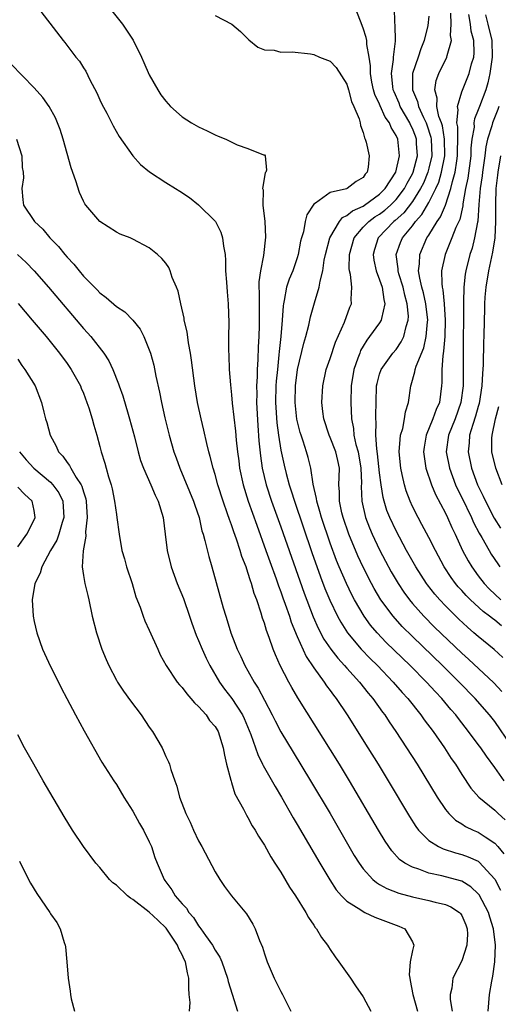
# Model space of a CAD drawing. Units: inches. Extents: x 2634000 to 2637000, y 1482000 to 1485000.
# Drawn here: x 2634073 to 2634131, y 1483002 to 1483122 of the extents above; entities that cross this region are included whole.
import ezdxf

# ---------------------------------------------------------------- set-up
doc = ezdxf.new("R2010")
doc.units = ezdxf.units.IN
doc.header["$MEASUREMENT"] = 0
doc.layers.add('LD26341482_2ft', color=194, linetype='Continuous')

msp = doc.modelspace()

# ---------------------------------------------------------------- linework, layer by layer
at = {"layer": 'LD26341482_2ft'}
for points, elevation in [([(2634075, 1483123.58), (2634078.54, 1483119), (2634078.75, 1483118.75), (2634080.07, 1483117), (2634080.5, 1483116.5), (2634081, 1483115.68), (2634081.27, 1483115.27), (2634081.78, 1483114.22), (2634082.63, 1483112.63), (2634083, 1483111.78), (2634083.25, 1483111.25), (2634083.84, 1483110.16), (2634084.62, 1483108.62), (2634085.35, 1483107.35), (2634087.01, 1483105), (2634087.95, 1483103.95), (2634089.04, 1483103.04), (2634091, 1483101.76), (2634092.19, 1483101), (2634092.7, 1483100.7), (2634093.9, 1483099.9), (2634095, 1483099.04), (2634097, 1483097.06), (2634097.04, 1483097), (2634097.71, 1483095.71), (2634097.92, 1483095), (2634098.01, 1483093.99), (2634098.21, 1483093), (2634098.26, 1483092.26), (2634098.28, 1483091), (2634098.38, 1483089.62), (2634098.45, 1483088.45), (2634098.59, 1483087), (2634098.67, 1483084.67), (2634098.65, 1483083), (2634098.64, 1483081.36), (2634098.69, 1483080.69), (2634098.73, 1483079), (2634098.86, 1483077.14), (2634099, 1483075.93), (2634099.09, 1483074.91), (2634099.49, 1483071.49), (2634099.57, 1483070.43), (2634099.73, 1483069), (2634099.88, 1483067.88), (2634099.98, 1483067), (2634100.4, 1483065), (2634101.01, 1483063), (2634102.06, 1483060.06), (2634103.19, 1483057), (2634103.66, 1483055.66), (2634104.43, 1483053.57), (2634104.71, 1483052.72), (2634105, 1483051.98), (2634105.25, 1483051.25), (2634105.54, 1483050.46), (2634106.04, 1483049), (2634106.27, 1483048.27), (2634107, 1483046.52), (2634108.09, 1483044.09), (2634109, 1483042.75), (2634110.28, 1483041), (2634110.56, 1483040.56), (2634111, 1483039.98), (2634111.4, 1483039.4), (2634111.73, 1483039), (2634113.06, 1483037), (2634115.59, 1483033), (2634116.84, 1483031), (2634118.06, 1483029), (2634120.64, 1483024.64), (2634121.42, 1483023.42), (2634121.73, 1483023), (2634123, 1483021.73), (2634124.16, 1483021), (2634124.72, 1483020.72), (2634126.24, 1483020.24), (2634127, 1483020.05), (2634127.77, 1483019.77), (2634129, 1483019.21), (2634129.12, 1483019.12), (2634131, 1483017.04), (2634131.71, 1483015.71)], 8262), ([(2634084.12, 1483123), (2634085.74, 1483121), (2634086.25, 1483120.25), (2634087.03, 1483119.03), (2634088.04, 1483117), (2634088.32, 1483116.32), (2634089, 1483114.84), (2634090.03, 1483113), (2634090.42, 1483112.42), (2634091, 1483111.63), (2634091.58, 1483111), (2634093, 1483109.72), (2634094.14, 1483109), (2634095, 1483108.49), (2634096.03, 1483108.03), (2634097, 1483107.52), (2634097.39, 1483107.39), (2634098.3, 1483107), (2634099.67, 1483106.33), (2634101, 1483105.88), (2634102.88, 1483105.12), (2634103, 1483105.09), (2634103.1, 1483105), (2634103.24, 1483103.24), (2634103.17, 1483103), (2634103.09, 1483102.91), (2634102.77, 1483101), (2634102.84, 1483100.84), (2634102.82, 1483099), (2634103.03, 1483097), (2634103.11, 1483095.11), (2634102.88, 1483092.88), (2634102.51, 1483091), (2634102.31, 1483089.68), (2634102.33, 1483089), (2634102.37, 1483088.37), (2634102.34, 1483087), (2634102.37, 1483085), (2634102.36, 1483084.36), (2634102.32, 1483083), (2634102.25, 1483081.75), (2634102.21, 1483080.21), (2634102.12, 1483079), (2634102.11, 1483078.11), (2634102.03, 1483077), (2634102.06, 1483076.06), (2634102.03, 1483075), (2634102.19, 1483072.19), (2634102.33, 1483070.33), (2634102.51, 1483068.51), (2634102.73, 1483067), (2634103.21, 1483065), (2634103.87, 1483063), (2634105, 1483059.87), (2634107.82, 1483051.82), (2634108.94, 1483048.94), (2634109.55, 1483047.55), (2634110.23, 1483046.23), (2634111.07, 1483045), (2634111.91, 1483043.91), (2634112.75, 1483043), (2634113, 1483042.71), (2634114.55, 1483041), (2634115.63, 1483039.63), (2634116.18, 1483039), (2634117.36, 1483037.36), (2634117.64, 1483037), (2634118.17, 1483036.17), (2634118.99, 1483035), (2634120.29, 1483033), (2634121.55, 1483031), (2634123.99, 1483027), (2634125, 1483025.51), (2634125.41, 1483025), (2634126.22, 1483024.22), (2634127, 1483023.75), (2634127.44, 1483023.44), (2634128.38, 1483023), (2634129, 1483022.74), (2634129.82, 1483022.18), (2634131, 1483021.42), (2634131.36, 1483021), (2634132.1, 1483020.1)], 8260), ([(2634132.16, 1483029), (2634131, 1483030.62), (2634129.98, 1483031.98), (2634129.3, 1483033), (2634129, 1483033.41), (2634127.82, 1483035), (2634126.58, 1483036.58), (2634126.27, 1483037), (2634125.67, 1483037.67), (2634124.57, 1483039), (2634123.8, 1483039.8), (2634122.7, 1483041), (2634120.7, 1483043), (2634117.82, 1483045.82), (2634116.69, 1483047), (2634115.91, 1483047.91), (2634115.11, 1483049), (2634113.94, 1483051), (2634113.62, 1483051.62), (2634112.97, 1483052.97), (2634112.09, 1483055), (2634111.77, 1483055.77), (2634111, 1483057.88), (2634109.94, 1483061), (2634109.75, 1483061.75), (2634109.36, 1483063), (2634109.33, 1483063.33), (2634108.92, 1483065.08), (2634108.64, 1483067), (2634108.32, 1483068.32), (2634108.12, 1483069), (2634107.71, 1483070.29), (2634107.45, 1483071), (2634107.34, 1483071.34), (2634106.95, 1483072.95), (2634106.74, 1483075), (2634106.78, 1483077), (2634107.01, 1483079), (2634107.78, 1483082.22), (2634108.02, 1483083), (2634108.41, 1483084.41), (2634108.61, 1483085.39), (2634109.1, 1483087.1), (2634109.67, 1483089), (2634109.76, 1483089.76), (2634110.09, 1483091), (2634110.28, 1483092.28), (2634110.43, 1483093), (2634110.96, 1483095), (2634112.11, 1483097), (2634112.5, 1483097.5), (2634113, 1483097.71), (2634113.7, 1483098.3), (2634115, 1483098.88), (2634115.18, 1483099), (2634117, 1483100.31), (2634117.69, 1483101), (2634118.96, 1483103), (2634119.42, 1483105), (2634119.2, 1483107), (2634119, 1483107.46), (2634118.41, 1483108.41), (2634118.2, 1483109), (2634117.69, 1483109.69), (2634117.07, 1483111.07), (2634117, 1483111.26), (2634116.43, 1483112.43), (2634116.26, 1483113), (2634116.07, 1483113.93), (2634115.89, 1483115), (2634115.91, 1483115.91), (2634115.75, 1483117), (2634115.46, 1483118.54), (2634115.43, 1483119), (2634115.36, 1483119.36), (2634115, 1483120.51), (2634114.66, 1483121.34), (2634114.03, 1483123)], 8256), ([(2634133, 1483033.28), (2634131, 1483036.19), (2634130.37, 1483037), (2634128.64, 1483039), (2634126.69, 1483041), (2634124.65, 1483043), (2634121, 1483046.52), (2634119.76, 1483047.76), (2634118.64, 1483049), (2634117.17, 1483051), (2634116.36, 1483052.36), (2634116.02, 1483053), (2634115, 1483054.99), (2634114.36, 1483056.36), (2634113.26, 1483059), (2634112.58, 1483061), (2634112.43, 1483061.57), (2634112.12, 1483063), (2634112.13, 1483064.13), (2634112.06, 1483065), (2634112.07, 1483065.93), (2634112.13, 1483067), (2634111.91, 1483067.92), (2634111.69, 1483069), (2634111, 1483070.74), (2634110.88, 1483071), (2634110.22, 1483073), (2634110.1, 1483073.9), (2634109.99, 1483075), (2634110.09, 1483077), (2634110.52, 1483079), (2634111, 1483080.35), (2634111.66, 1483082.34), (2634112.74, 1483084.74), (2634113.4, 1483086.6), (2634113.58, 1483087), (2634113.55, 1483087.55), (2634113.63, 1483089), (2634113.46, 1483090.54), (2634113.34, 1483091), (2634113.3, 1483091.3), (2634113.33, 1483093), (2634113.89, 1483095), (2634115, 1483096.3), (2634115.68, 1483097), (2634116.44, 1483097.56), (2634117, 1483097.9), (2634117.62, 1483098.38), (2634118.31, 1483099), (2634119, 1483099.69), (2634120.02, 1483101), (2634120.35, 1483101.65), (2634121, 1483102.81), (2634121.09, 1483103), (2634121.59, 1483105), (2634121.5, 1483106.5), (2634121.48, 1483107), (2634121.37, 1483107.36), (2634121, 1483108.3), (2634120.77, 1483108.77), (2634120.68, 1483109), (2634119.52, 1483111), (2634119.38, 1483111.38), (2634118.76, 1483112.76), (2634118.66, 1483113), (2634118.6, 1483113.4), (2634118.45, 1483115), (2634118.69, 1483116.69), (2634118.69, 1483117), (2634118.92, 1483118.92), (2634118.9, 1483120.9), (2634118.86, 1483121.14), (2634118.83, 1483123)], 8254), ([(2634131.99, 1483043.99), (2634130.95, 1483044.95), (2634129, 1483046.52), (2634128.47, 1483047), (2634127.68, 1483047.68), (2634126.64, 1483048.64), (2634125, 1483050.27), (2634124.31, 1483051), (2634123.7, 1483051.7), (2634122.82, 1483052.83), (2634122.7, 1483053), (2634121.41, 1483055), (2634120.29, 1483057), (2634119, 1483059.38), (2634118.23, 1483061), (2634117.88, 1483061.88), (2634117.54, 1483063), (2634117.43, 1483063.43), (2634117.18, 1483065), (2634117, 1483066.42), (2634116.75, 1483068.75), (2634116.65, 1483069.35), (2634116.55, 1483071), (2634116.59, 1483072.59), (2634116.55, 1483073), (2634116.55, 1483073.45), (2634116.57, 1483075), (2634116.63, 1483077), (2634116.69, 1483077.31), (2634117, 1483078.44), (2634117.19, 1483079), (2634118.63, 1483081), (2634119, 1483081.44), (2634119.64, 1483082.36), (2634119.95, 1483083), (2634120.23, 1483084.23), (2634120.49, 1483085), (2634120.51, 1483085.49), (2634120.36, 1483087), (2634120.06, 1483088.06), (2634119.85, 1483089), (2634119.35, 1483090.65), (2634119.26, 1483091), (2634119.26, 1483091.26), (2634119.03, 1483093), (2634119.55, 1483094.45), (2634119.79, 1483095), (2634121, 1483096.48), (2634121.38, 1483097), (2634122.15, 1483097.85), (2634123, 1483099.32), (2634123.85, 1483101), (2634124.2, 1483101.8), (2634124.54, 1483103), (2634124.93, 1483105), (2634124.91, 1483107), (2634124.63, 1483108.63), (2634124.51, 1483109), (2634124.22, 1483109.78), (2634123.98, 1483111), (2634124, 1483112), (2634123.7, 1483113), (2634123.87, 1483114.13), (2634124.19, 1483115), (2634125.18, 1483117), (2634125.2, 1483117.2), (2634125.73, 1483119), (2634125.63, 1483119.63), (2634125.72, 1483121), (2634125.68, 1483122.32)], 8250), ([(2634131.84, 1483047.84), (2634131, 1483048.52), (2634130.72, 1483048.72), (2634130.38, 1483049), (2634129.58, 1483049.58), (2634128.05, 1483051), (2634127.52, 1483051.52), (2634127, 1483052.12), (2634126.57, 1483052.57), (2634126.23, 1483053), (2634125.71, 1483053.71), (2634124.86, 1483055), (2634123.78, 1483057), (2634123, 1483058.56), (2634122.15, 1483060.15), (2634121.68, 1483061), (2634121, 1483062.34), (2634120.7, 1483063), (2634120.24, 1483064.24), (2634120.01, 1483065), (2634119.76, 1483066.24), (2634119.57, 1483067), (2634119.4, 1483069), (2634119.5, 1483070.5), (2634119.56, 1483071), (2634119.82, 1483071.82), (2634120.04, 1483073), (2634120.15, 1483073.85), (2634120.53, 1483075), (2634120.8, 1483077), (2634120.86, 1483077.14), (2634121.29, 1483078.71), (2634121.31, 1483079), (2634121.43, 1483079.43), (2634122.36, 1483081.64), (2634122.68, 1483083), (2634122.82, 1483084.82), (2634122.85, 1483085), (2634122.62, 1483087), (2634122.34, 1483088.34), (2634122.15, 1483089), (2634121.88, 1483090.12), (2634121.75, 1483091), (2634121.86, 1483091.86), (2634121.88, 1483093), (2634122.76, 1483095), (2634123, 1483095.35), (2634123.99, 1483097), (2634124.42, 1483097.58), (2634125.01, 1483098.99), (2634125.67, 1483101), (2634125.85, 1483101.85), (2634126.18, 1483103), (2634126.38, 1483104.38), (2634126.49, 1483105), (2634126.48, 1483105.52), (2634126.52, 1483107), (2634126.5, 1483108.5), (2634126.4, 1483109), (2634126.57, 1483110.57), (2634126.47, 1483111), (2634127, 1483112.77), (2634127.89, 1483115), (2634128.19, 1483116.19), (2634128.45, 1483117), (2634128.5, 1483117.5), (2634128.46, 1483119), (2634128.14, 1483120.14), (2634128.04, 1483121), (2634127.85, 1483122.15)], 8248), ([(2634129.87, 1483122.13), (2634130.17, 1483121), (2634130.64, 1483119), (2634130.69, 1483117), (2634130.39, 1483115), (2634130.15, 1483113.85), (2634129.9, 1483113), (2634129.16, 1483111), (2634129, 1483110.58), (2634128.53, 1483109.47), (2634128.47, 1483109), (2634128.48, 1483108.48), (2634128.22, 1483107), (2634128.1, 1483105.9), (2634128.08, 1483105), (2634127.72, 1483102.28), (2634127.46, 1483101), (2634127.13, 1483099.13), (2634127.11, 1483098.89), (2634126.74, 1483097.26), (2634126.29, 1483096.29), (2634125.79, 1483095), (2634124.96, 1483093), (2634124.53, 1483091), (2634124.55, 1483089.45), (2634124.61, 1483089), (2634124.69, 1483088.69), (2634124.86, 1483087), (2634124.99, 1483085), (2634124.94, 1483083), (2634124.79, 1483081.22), (2634124.67, 1483080.67), (2634124.55, 1483079), (2634124.56, 1483077.44), (2634124.53, 1483077), (2634124.27, 1483075), (2634123.87, 1483074.13), (2634123.49, 1483073), (2634122.65, 1483071), (2634122.42, 1483069.58), (2634122.35, 1483069), (2634122.41, 1483068.41), (2634122.63, 1483067), (2634123.31, 1483065), (2634123.8, 1483063.8), (2634125, 1483061.53), (2634125.25, 1483061), (2634125.79, 1483059.79), (2634126.18, 1483059), (2634127.1, 1483057), (2634127.75, 1483055.75), (2634128.2, 1483055), (2634129, 1483053.93), (2634129.72, 1483053), (2634130.34, 1483052.34), (2634131.75, 1483051)], 8246), ([(2634097, 1483122.05), (2634099.02, 1483121), (2634100.1, 1483120.1), (2634101, 1483119.21), (2634101.1, 1483119.1), (2634102.2, 1483118.2), (2634103, 1483117.89), (2634104.18, 1483117.82), (2634105, 1483117.6), (2634106.36, 1483117.64), (2634108.62, 1483117.38), (2634109, 1483117.31), (2634109.71, 1483117), (2634111, 1483116.49), (2634111.72, 1483115.72), (2634113, 1483113.68), (2634113.22, 1483113), (2634113.6, 1483111.6), (2634113.88, 1483111), (2634114.5, 1483109.5), (2634114.62, 1483109), (2634114.66, 1483108.66), (2634115, 1483107.83), (2634115.16, 1483107.16), (2634115.26, 1483107), (2634115.36, 1483106.64), (2634115.72, 1483105), (2634115.62, 1483103.62), (2634115.51, 1483103), (2634115.26, 1483102.74), (2634115, 1483102.34), (2634114.15, 1483101.85), (2634113.05, 1483101), (2634112.96, 1483100.96), (2634111, 1483100.54), (2634109.22, 1483099.22), (2634109, 1483099.09), (2634108.17, 1483097.83), (2634107.96, 1483097), (2634107.74, 1483095.74), (2634107.51, 1483095), (2634107.4, 1483094.6), (2634107.12, 1483093), (2634107, 1483092.59), (2634106.45, 1483091), (2634106.02, 1483089.98), (2634105.69, 1483089), (2634105.41, 1483087.41), (2634105.3, 1483087), (2634105.26, 1483086.74), (2634105.16, 1483085), (2634104.99, 1483083), (2634104.79, 1483081.21), (2634104.77, 1483080.77), (2634104.57, 1483079), (2634104.43, 1483077.57), (2634104.4, 1483077), (2634104.35, 1483075), (2634104.5, 1483072.51), (2634104.71, 1483071), (2634105, 1483069.18), (2634105.39, 1483067.39), (2634105.64, 1483066.36), (2634106.02, 1483065), (2634106.27, 1483064.27), (2634106.65, 1483063), (2634108.76, 1483056.76), (2634109.8, 1483053.8), (2634110.36, 1483052.36), (2634110.95, 1483050.95), (2634111.88, 1483049), (2634112.27, 1483048.27), (2634113.08, 1483047), (2634114.77, 1483045), (2634115.86, 1483043.86), (2634116.74, 1483043), (2634118.67, 1483041), (2634119.74, 1483039.74), (2634120.43, 1483039), (2634122.02, 1483037), (2634122.42, 1483036.42), (2634123.5, 1483035), (2634124.89, 1483033), (2634125.72, 1483031.72), (2634126.22, 1483031), (2634127, 1483029.77), (2634128.11, 1483028.11), (2634129.07, 1483027), (2634131, 1483025.41), (2634131.41, 1483025), (2634132.25, 1483024.25)], 8258), ([(2634123, 1483121.97), (2634122.85, 1483120.85), (2634122.44, 1483119), (2634122.01, 1483117.99), (2634121.69, 1483117), (2634121, 1483115), (2634121, 1483113), (2634121.61, 1483111.61), (2634121.74, 1483111), (2634122.34, 1483109.66), (2634122.67, 1483109), (2634122.76, 1483108.76), (2634123.25, 1483107.25), (2634123.29, 1483107), (2634123.34, 1483105), (2634123, 1483103.49), (2634122.87, 1483103), (2634122.32, 1483101.68), (2634121.98, 1483101), (2634121, 1483099.45), (2634119.93, 1483098.07), (2634118.88, 1483097.12), (2634118.73, 1483097), (2634116.84, 1483095), (2634116.4, 1483093.6), (2634116.23, 1483093), (2634116.31, 1483092.31), (2634116.58, 1483091), (2634117, 1483089.92), (2634117.3, 1483089), (2634117.5, 1483087.5), (2634117.65, 1483087), (2634117.22, 1483085.22), (2634117.21, 1483085), (2634117, 1483084.67), (2634115.79, 1483083), (2634115.43, 1483082.57), (2634115, 1483081.85), (2634114.69, 1483081.31), (2634114.58, 1483081), (2634114.37, 1483080.37), (2634113.87, 1483079), (2634113.55, 1483077), (2634113.5, 1483075), (2634113.57, 1483073), (2634113.82, 1483071.82), (2634113.88, 1483071), (2634114.13, 1483069.87), (2634114.38, 1483069), (2634114.73, 1483067), (2634114.8, 1483065.2), (2634114.78, 1483064.78), (2634114.85, 1483063), (2634115.29, 1483061), (2634115.76, 1483059.76), (2634116.09, 1483059), (2634117, 1483057.09), (2634117.72, 1483055.72), (2634118.42, 1483054.42), (2634119.26, 1483053), (2634119.95, 1483051.95), (2634120.64, 1483051), (2634121, 1483050.57), (2634122.39, 1483049), (2634123.69, 1483047.69), (2634127, 1483044.53), (2634127.8, 1483043.8), (2634130.89, 1483040.89), (2634131.86, 1483039.86)], 8252), ([(2634130.19, 1483001), (2634130.35, 1483003), (2634130.63, 1483004.63), (2634130.78, 1483005.22), (2634131.01, 1483007), (2634131.1, 1483009), (2634130.87, 1483011), (2634130.4, 1483012.4), (2634130.23, 1483013), (2634129.12, 1483015.12), (2634129, 1483015.26), (2634128.11, 1483016.11), (2634127, 1483016.78), (2634126.84, 1483016.84), (2634124.57, 1483017.43), (2634123, 1483017.76), (2634121.76, 1483018.24), (2634121, 1483018.48), (2634120.07, 1483019), (2634119.44, 1483019.44), (2634118.48, 1483020.48), (2634117.67, 1483021.67), (2634116.87, 1483023), (2634113.34, 1483029), (2634112.12, 1483031), (2634107.07, 1483039.07), (2634106.32, 1483040.32), (2634105.95, 1483041), (2634104.93, 1483043), (2634104.33, 1483044.33), (2634104.05, 1483045), (2634103.57, 1483046.43), (2634103.25, 1483047.25), (2634103, 1483048.15), (2634102.78, 1483048.78), (2634102.61, 1483049.39), (2634102.06, 1483051), (2634101.76, 1483051.76), (2634101.42, 1483053), (2634101.3, 1483053.3), (2634101, 1483054.32), (2634100.76, 1483055), (2634100.26, 1483056.26), (2634100.06, 1483057), (2634099.61, 1483058.39), (2634099.27, 1483059.27), (2634099, 1483060.12), (2634098.75, 1483060.75), (2634098.53, 1483061.47), (2634097.98, 1483063), (2634097.34, 1483065), (2634097, 1483066.25), (2634096.75, 1483067), (2634096.41, 1483068.41), (2634096.23, 1483069), (2634095.98, 1483070.02), (2634095.63, 1483071.63), (2634095.29, 1483073), (2634094.87, 1483075), (2634094.54, 1483077), (2634094.13, 1483080.13), (2634094, 1483081), (2634093.77, 1483082.23), (2634093.59, 1483083.59), (2634093.26, 1483085), (2634093.23, 1483085.23), (2634092.82, 1483087), (2634092.51, 1483088.51), (2634092.32, 1483089), (2634091.8, 1483090.2), (2634091.55, 1483091), (2634091.39, 1483091.39), (2634091, 1483091.94), (2634090.52, 1483092.52), (2634089.98, 1483093), (2634089, 1483093.81), (2634087, 1483094.86), (2634086.68, 1483095), (2634085.46, 1483095.46), (2634085, 1483095.71), (2634083, 1483097.01), (2634081.29, 1483099), (2634081.16, 1483099.16), (2634081, 1483099.46), (2634080.5, 1483100.51), (2634080.06, 1483101.94), (2634079.52, 1483103.52), (2634079, 1483105.28), (2634078.53, 1483107), (2634078.17, 1483108.17), (2634077.86, 1483109), (2634077.61, 1483109.61), (2634076.84, 1483111), (2634076.07, 1483112.07), (2634075, 1483113.26), (2634072.17, 1483116.17)], 8264), ([(2634131.5, 1483111), (2634131.38, 1483110.62), (2634130.71, 1483109), (2634130.63, 1483108.63), (2634130.11, 1483107), (2634129.91, 1483106.09), (2634129.79, 1483105), (2634129.5, 1483103), (2634129.46, 1483102.54), (2634129.23, 1483101), (2634129.08, 1483099.08), (2634128.94, 1483097.06), (2634128.9, 1483096.9), (2634128.56, 1483095), (2634128.24, 1483093.76), (2634127.97, 1483093), (2634127.48, 1483091), (2634127.41, 1483090.59), (2634127.25, 1483089), (2634127.21, 1483087.21), (2634127.19, 1483086.81), (2634127.15, 1483081), (2634127.15, 1483077), (2634126.89, 1483075), (2634126.17, 1483073), (2634125.38, 1483071), (2634125.11, 1483069), (2634125.49, 1483067), (2634126.24, 1483065), (2634126.47, 1483064.47), (2634127, 1483063.44), (2634128.16, 1483061), (2634128.41, 1483060.41), (2634129.1, 1483059.1), (2634129.42, 1483058.58), (2634130.31, 1483057), (2634130.57, 1483056.57), (2634131.37, 1483055.37), (2634131.63, 1483055)], 8244), ([(2634072.87, 1483107), (2634073.49, 1483105), (2634073.56, 1483103.56), (2634073.67, 1483103), (2634073.7, 1483102.3), (2634073.49, 1483101), (2634073.62, 1483099.62), (2634073.71, 1483099), (2634075.05, 1483097), (2634076.05, 1483096.05), (2634076.9, 1483095), (2634077.95, 1483093.95), (2634078.72, 1483093), (2634079, 1483092.68), (2634079.81, 1483091.81), (2634080.46, 1483091), (2634081, 1483090.37), (2634082.68, 1483088.68), (2634083, 1483088.33), (2634083.77, 1483087.77), (2634085, 1483086.68), (2634086.01, 1483086.01), (2634087, 1483085), (2634087.89, 1483083.89), (2634088.32, 1483083), (2634089, 1483081.38), (2634089.13, 1483081), (2634089.54, 1483079.54), (2634089.81, 1483078.19), (2634090.25, 1483076.25), (2634090.47, 1483075), (2634090.89, 1483073.11), (2634091.43, 1483071), (2634092, 1483069), (2634092.27, 1483068.27), (2634092.7, 1483067), (2634094.38, 1483063), (2634094.52, 1483062.52), (2634095.05, 1483061), (2634095.4, 1483059.4), (2634095.54, 1483059), (2634095.77, 1483058.23), (2634096.25, 1483056.25), (2634096.61, 1483055), (2634097.98, 1483050.02), (2634098.29, 1483049), (2634098.48, 1483048.48), (2634098.91, 1483047), (2634099.68, 1483045), (2634100.12, 1483044.12), (2634100.63, 1483043), (2634101, 1483042.36), (2634101.76, 1483041), (2634102.25, 1483040.25), (2634103, 1483038.78), (2634103.95, 1483037), (2634104.29, 1483036.29), (2634105, 1483034.94), (2634106.48, 1483032.48), (2634108.62, 1483029), (2634110.98, 1483025), (2634113.93, 1483019.93), (2634114.51, 1483019), (2634115, 1483018.31), (2634116.16, 1483017), (2634116.61, 1483016.61), (2634117, 1483016.4), (2634117.89, 1483015.89), (2634119.35, 1483015.35), (2634121, 1483014.9), (2634123, 1483014.44), (2634123.77, 1483014.23), (2634125, 1483013.96), (2634125.68, 1483013.68), (2634126.71, 1483013), (2634126.85, 1483012.85), (2634127, 1483012.61), (2634127.47, 1483011.47), (2634127.65, 1483011), (2634127.67, 1483010.33), (2634127.61, 1483009), (2634127, 1483007.11), (2634125.92, 1483005), (2634125.77, 1483003.77), (2634125.57, 1483003), (2634125.59, 1483002.41), (2634125.82, 1483001)], 8266), ([(2634131.71, 1483105), (2634131.37, 1483103), (2634131.35, 1483102.65), (2634131.15, 1483101), (2634131.09, 1483099.09), (2634131.11, 1483097), (2634131.02, 1483095), (2634130.74, 1483093.26), (2634130.24, 1483091), (2634129.92, 1483089), (2634129.81, 1483087.81), (2634129.76, 1483087), (2634129.75, 1483086.25), (2634129.7, 1483085), (2634129.66, 1483083), (2634129.62, 1483082.38), (2634129.6, 1483079.59), (2634129.5, 1483078.5), (2634129.45, 1483077), (2634129.12, 1483074.88), (2634129, 1483074.51), (2634128.67, 1483073.33), (2634128.32, 1483072.32), (2634127.94, 1483071), (2634127.9, 1483070.1), (2634127.77, 1483069), (2634128.18, 1483067), (2634128.91, 1483065), (2634129.6, 1483063.6), (2634129.86, 1483063), (2634130.94, 1483060.94), (2634131.71, 1483059.71)], 8242), ([(2634072.99, 1483092.99), (2634074.02, 1483092.02), (2634075, 1483091), (2634076.73, 1483089), (2634081, 1483084), (2634081.48, 1483083.48), (2634081.9, 1483083), (2634083.47, 1483081), (2634084.07, 1483080.07), (2634084.58, 1483079), (2634085.27, 1483077.27), (2634085.35, 1483077), (2634085.79, 1483075.79), (2634086.43, 1483073.57), (2634086.61, 1483073), (2634087.2, 1483070.8), (2634087.65, 1483069), (2634087.95, 1483067.95), (2634088.29, 1483067), (2634089.19, 1483065), (2634089.73, 1483063.73), (2634090.09, 1483063), (2634090.7, 1483061), (2634090.95, 1483059), (2634091.17, 1483057), (2634091.67, 1483055), (2634092.4, 1483053), (2634093.15, 1483051.15), (2634093.91, 1483049), (2634094.18, 1483048.18), (2634094.71, 1483046.71), (2634095, 1483046.06), (2634095.41, 1483045), (2634095.91, 1483043.91), (2634096.36, 1483043), (2634097.55, 1483041), (2634098.15, 1483040.15), (2634099.02, 1483039.02), (2634100.34, 1483037), (2634100.55, 1483036.55), (2634101.36, 1483034.64), (2634101.92, 1483033), (2634102.18, 1483032.18), (2634102.77, 1483031), (2634102.84, 1483030.84), (2634104.29, 1483028.29), (2634105.07, 1483027), (2634106.51, 1483024.51), (2634107, 1483023.7), (2634109.74, 1483019), (2634110.95, 1483016.95), (2634111.74, 1483015.74), (2634112.37, 1483015), (2634113, 1483014.37), (2634114.71, 1483013.29), (2634115, 1483013.09), (2634115.21, 1483013), (2634116.42, 1483012.42), (2634119.33, 1483011.33), (2634120.08, 1483011), (2634121, 1483009.43), (2634121.17, 1483009), (2634121, 1483008.35), (2634120.73, 1483007), (2634120.61, 1483005.39), (2634120.66, 1483005), (2634120.73, 1483004.73), (2634121.06, 1483003), (2634121.61, 1483001)], 8268), ([(2634073.04, 1483087.04), (2634074.77, 1483085), (2634076.45, 1483083), (2634078.07, 1483081), (2634079, 1483079.74), (2634079.52, 1483079), (2634080.63, 1483077), (2634080.73, 1483076.73), (2634081, 1483076.11), (2634081.42, 1483075), (2634081.65, 1483074.35), (2634082.06, 1483073), (2634082.25, 1483072.25), (2634082.63, 1483071), (2634083, 1483069.63), (2634083.15, 1483069), (2634083.6, 1483067.6), (2634083.75, 1483067), (2634084.04, 1483065.96), (2634084.36, 1483065), (2634084.48, 1483064.49), (2634084.79, 1483063), (2634085, 1483061.37), (2634085.07, 1483061), (2634085.34, 1483059), (2634085.68, 1483057), (2634085.98, 1483055.98), (2634086.24, 1483055), (2634086.91, 1483053), (2634087.37, 1483051.37), (2634087.88, 1483050.12), (2634088.24, 1483049), (2634088.46, 1483048.46), (2634089, 1483047.33), (2634090.02, 1483045), (2634090.33, 1483044.33), (2634091.07, 1483043), (2634092.41, 1483041), (2634092.67, 1483040.67), (2634093, 1483040.33), (2634093.55, 1483039.55), (2634094.07, 1483039), (2634094.48, 1483038.48), (2634095, 1483038.03), (2634095.91, 1483037), (2634096.34, 1483036.34), (2634097, 1483035.61), (2634097.36, 1483035), (2634098, 1483033), (2634098.13, 1483032.13), (2634098.4, 1483031), (2634098.91, 1483029.09), (2634098.94, 1483028.94), (2634099, 1483028.79), (2634099.42, 1483027.42), (2634100.47, 1483025.53), (2634100.81, 1483024.81), (2634101, 1483024.52), (2634101.51, 1483023.51), (2634101.86, 1483023), (2634102.26, 1483022.26), (2634103, 1483021.18), (2634103.76, 1483019.76), (2634104.28, 1483019), (2634105, 1483017.88), (2634106.06, 1483016.06), (2634106.78, 1483015), (2634108.03, 1483013), (2634108.36, 1483012.36), (2634109, 1483011.45), (2634109.17, 1483011.17), (2634109.34, 1483011), (2634109.93, 1483009.93), (2634110.68, 1483009), (2634110.79, 1483008.79), (2634111, 1483008.47), (2634111.6, 1483007.6), (2634112.04, 1483007), (2634113.45, 1483005), (2634114.07, 1483004.07), (2634115, 1483002.71), (2634115.93, 1483001)], 8270), ([(2634073, 1483080.25), (2634073.5, 1483079.5), (2634073.89, 1483079), (2634075.11, 1483077), (2634075.89, 1483075), (2634076.18, 1483073.82), (2634076.4, 1483073), (2634076.55, 1483072.55), (2634076.97, 1483071), (2634077.69, 1483069.69), (2634077.98, 1483069), (2634078.48, 1483068.48), (2634079, 1483067.71), (2634079.32, 1483067.32), (2634079.46, 1483067), (2634080.13, 1483065.87), (2634080.73, 1483065), (2634080.82, 1483064.82), (2634081, 1483064.15), (2634081.29, 1483063.29), (2634081.34, 1483063), (2634081.45, 1483061), (2634081.26, 1483059.26), (2634081.28, 1483058.72), (2634080.95, 1483056.95), (2634080.86, 1483055), (2634081, 1483053.96), (2634081.16, 1483053), (2634081.51, 1483051.51), (2634081.65, 1483051), (2634082.07, 1483049), (2634082.57, 1483047), (2634083.25, 1483045), (2634083.74, 1483043.74), (2634084.07, 1483043), (2634085, 1483041.24), (2634085.14, 1483041), (2634085.88, 1483039.88), (2634086.71, 1483038.71), (2634088.01, 1483037), (2634089, 1483035.52), (2634089.38, 1483035), (2634090.55, 1483033), (2634090.7, 1483032.7), (2634091, 1483031.96), (2634091.32, 1483031.32), (2634091.45, 1483031), (2634091.62, 1483030.38), (2634092.11, 1483029), (2634092.36, 1483028.36), (2634092.69, 1483027), (2634093.43, 1483025), (2634093.96, 1483023.96), (2634094.36, 1483023), (2634095, 1483021.7), (2634095.38, 1483021), (2634097, 1483017.92), (2634097.56, 1483017), (2634098.13, 1483016.13), (2634099.01, 1483015.01), (2634100.83, 1483012.83), (2634101.58, 1483011.58), (2634101.89, 1483011), (2634102.41, 1483009.59), (2634102.77, 1483008.77), (2634103, 1483007.97), (2634103.33, 1483007), (2634103.57, 1483006.43), (2634104.2, 1483005), (2634105, 1483003.38), (2634105.21, 1483003), (2634106.21, 1483001)], 8272), ([(2634131.89, 1483065), (2634131.12, 1483067), (2634130.66, 1483069), (2634130.65, 1483070.65), (2634130.67, 1483071), (2634131.09, 1483073), (2634131.48, 1483074.52)], 8240), ([(2634073.23, 1483069), (2634074.04, 1483068.04), (2634074.98, 1483067), (2634077, 1483065.29), (2634077.28, 1483065), (2634077.99, 1483063.99), (2634078.48, 1483063), (2634078.61, 1483061), (2634078.4, 1483060.4), (2634078.01, 1483059), (2634077.75, 1483058.25), (2634077.01, 1483057), (2634075.94, 1483055), (2634075.74, 1483054.26), (2634075.09, 1483053), (2634074.76, 1483051), (2634074.88, 1483049), (2634075, 1483048.36), (2634075.31, 1483047), (2634076.03, 1483045), (2634077, 1483042.88), (2634077.95, 1483041), (2634078.28, 1483040.28), (2634078.98, 1483039), (2634080.04, 1483037), (2634081.07, 1483035.07), (2634083.25, 1483031.25), (2634084.69, 1483029), (2634085, 1483028.54), (2634085.9, 1483027), (2634087, 1483025.32), (2634087.82, 1483023.82), (2634088.31, 1483023), (2634089, 1483021.59), (2634089.25, 1483021), (2634089.68, 1483019.68), (2634089.94, 1483019), (2634090.8, 1483017), (2634090.89, 1483016.89), (2634091.74, 1483015.74), (2634092.15, 1483015), (2634093, 1483014.04), (2634093.51, 1483013.51), (2634093.8, 1483013), (2634094.37, 1483012.37), (2634095, 1483011.34), (2634095.16, 1483011.16), (2634095.26, 1483011), (2634095.83, 1483010.17), (2634096.67, 1483009), (2634097, 1483008.41), (2634097.57, 1483007.57), (2634097.84, 1483007), (2634098.52, 1483005), (2634098.6, 1483004.6), (2634099.06, 1483003.06), (2634099.73, 1483001)], 8274), ([(2634073, 1483057.44), (2634074.13, 1483059), (2634075, 1483060.72), (2634075.12, 1483061), (2634075, 1483061.86), (2634074.77, 1483063), (2634073.83, 1483063.83), (2634073, 1483064.68)], 8276), ([(2634093.9, 1483001), (2634093.96, 1483002.04), (2634093.86, 1483003), (2634093.79, 1483003.79), (2634093.81, 1483005), (2634093.63, 1483005.63), (2634093.41, 1483007), (2634093.25, 1483007.25), (2634093, 1483007.84), (2634092.58, 1483008.58), (2634092.44, 1483009), (2634091.39, 1483010.61), (2634091.07, 1483011.07), (2634090.06, 1483012.06), (2634089, 1483013.04), (2634087, 1483014.58), (2634086.73, 1483014.73), (2634086.36, 1483015), (2634085, 1483016.29), (2634084.58, 1483016.58), (2634084.17, 1483017), (2634083, 1483018.45), (2634082.51, 1483019), (2634081, 1483021.02), (2634079.68, 1483023), (2634078.65, 1483024.65), (2634076.09, 1483029), (2634074.95, 1483031), (2634073.83, 1483033), (2634073, 1483034.58)], 8276), ([(2634073.23, 1483019.23), (2634074.31, 1483017), (2634074.55, 1483016.55), (2634075.31, 1483015.31), (2634076.89, 1483013), (2634077, 1483012.81), (2634077.75, 1483011.75), (2634078.17, 1483011), (2634078.66, 1483009.34), (2634078.79, 1483009), (2634078.82, 1483008.82), (2634078.99, 1483007), (2634079.14, 1483005), (2634079.4, 1483003.4), (2634079.42, 1483003), (2634079.5, 1483002.5), (2634079.91, 1483001)], 8278)]:
    msp.add_lwpolyline(points, dxfattribs=dict(at, elevation=elevation))

doc.saveas('drawing.dxf')
